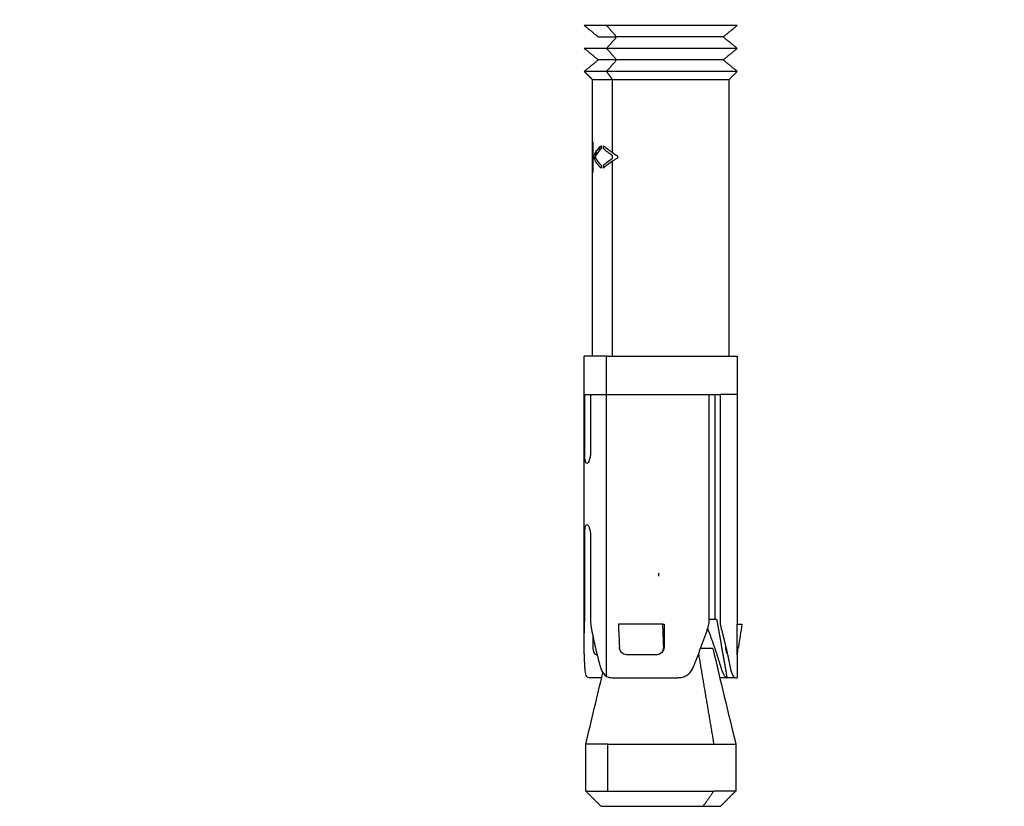
# Model space of a CAD drawing. Units: millimetres. Extents: x 9390.2 to 9405.8, y 8281.3 to 8297.6.
# Drawn here: x 9391.6 to 9391.7, y 8292.1 to 8292.1 of the extents above; entities that cross this region are included whole.
import ezdxf

# ---------------------------------------------------------------- set-up
doc = ezdxf.new("R2010")
doc.units = ezdxf.units.MM
doc.layers.add('DIASTASEIS', color=253, linetype='Continuous', lineweight=5)
doc.layers.add('Make2D$Visible$Curves', color=7, linetype='Continuous')
doc.layers.add('Make2D$Visible$Tangents', color=8, linetype='Continuous')
doc.styles.get("Standard").update_dxf_attribs({"font": 'ARIALN.TTF'})
doc.dimstyles.new('STANDARD_ACAD', dxfattribs={"dimtxt": 0.18, "dimasz": 0.15, "dimexe": 0.18, "dimexo": 0.0625, "dimgap": 0.09, "dimtad": 0, "dimtih": 1, "dimtoh": 1, "dimzin": 0, "dimdsep": 46, "dimtxsty": 'Standard', "dimblk": 'OBLIQUE', "dimcen": 0.09, "dimadec": 0, "dimazin": 0, "dimtfac": 1, "dimtofl": 0, "dimtmove": 0, "dimatfit": 3, "dimfxl": 1, "dimtolj": 1, "dimtzin": 0, "dimarcsym": 0})

# ---------------------------------------------------------------- blocks, each defined once
blk = doc.blocks.new('_Oblique')
at = {"color": 0, "linetype": 'ByBlock', "lineweight": -2}
blk.add_line((-0.5, -0.5), (0.5, 0.5), dxfattribs=at)
blk = doc.blocks.new('*D20')
at = {"layer": 'Defpoints', "color": 0}
for p in [(9391.2064, 8295.28417), (9393.314645, 8295.28417), (9391.633645, 8292.207224)]:
    blk.add_point(p, dxfattribs=at)
at = {"layer": 'DIASTASEIS', "color": 0, "lineweight": -2}
for p, q in [((9393.252145, 8295.28417), (9391.0264, 8295.28417)), ((9391.2064, 8295.28417), (9391.2064, 8293.9276)), ((9391.2064, 8292.207224), (9391.2064, 8293.563794)), ((9391.571145, 8292.207224), (9391.0264, 8292.207224))]:
    blk.add_line(p, q, dxfattribs=at)
at = {"layer": 'DIASTASEIS', "color": 0, "linetype": 'ByBlock', "lineweight": -2, "xscale": 0.15, "yscale": 0.15, "zscale": 0.15}
for p, rotation in [((9391.2064, 8295.28417), 90), ((9391.2064, 8292.207224), 270)]:
    blk.add_blockref('_Oblique', p, dxfattribs=dict(at, rotation=rotation))
at = {"layer": 'DIASTASEIS', "color": 0, "insert": (9391.2064, 8293.745697), "char_height": 0.18, "attachment_point": 5}
blk.add_mtext('\\A1;\\A1;3.10', dxfattribs=at)
blk = doc.blocks.new('S-198_A-A')
at = {"layer": 'Make2D$Visible$Curves', "color": 7, "lineweight": -3}
for points, weights, degree in [([(9395.644407, 8269.983075), (9395.642943, 8269.983075), (9395.642943, 8269.983075)], [1, 0.923879532511, 1], 2), ([(9395.643863, 8269.982325), (9395.643863, 8269.982325), (9395.645058, 8269.982325)], [1, 0.923879532511, 1], 2), ([(9395.644407, 8269.981575), (9395.642943, 8269.981575), (9395.642943, 8269.981575)], [1, 0.923879532511, 1], 2), ([(9395.645058, 8269.980825), (9395.643863, 8269.980825), (9395.643863, 8269.980825)], [1, 0.923879532511, 1], 2), ([(9395.644407, 8269.980075), (9395.642943, 8269.980075), (9395.642943, 8269.980075)], [1, 0.923879532511, 1], 2), ([(9395.644796, 8269.979525), (9395.643493, 8269.979525), (9395.643493, 8269.979525)], [1, 0.923879532511, 1], 2), ([(9395.644407, 8269.961475), (9395.642943, 8269.961475), (9395.642943, 8269.961475)], [1, 0.923879532511, 1], 2), ([(9395.642943, 8269.958975), (9395.642943, 8269.958975), (9395.644407, 8269.958975)], [1, 0.923879532511, 1], 2), ([(9395.652943, 8269.958975), (9395.652943, 8269.958975), (9395.651814, 8269.958975)], [1, 0.941879249716, 1], 2), ([(9395.651107, 8269.944303), (9395.651593, 8269.944303), (9395.651593, 8269.944303)], [0.983577244848, 0.958191051342, 1], 2), ([(9395.642943, 8269.942705), (9395.642943, 8269.943062), (9395.64295, 8269.943423), (9395.642965, 8269.943786)], [0.996503978425, 0.996919977393, 0.998085317918, 1], 3), ([(9395.643395, 8269.943786), (9395.643564, 8269.942854), (9395.643776, 8269.941948), (9395.644027, 8269.941081)], [1, 0.995107694962, 0.995107694962, 1], 3), ([(9395.648076, 8269.943975), (9395.646513, 8269.943975), (9395.645178, 8269.943975)], [1, 0.959114341671, 1], 2), ([(9395.648076, 8269.943975), (9395.648117, 8269.943975), (9395.648157, 8269.943975)], [0.997576420993, 0.998754533559, 1], 2), ([(9395.650027, 8269.941081), (9395.65039, 8269.941955), (9395.65073, 8269.942861), (9395.651044, 8269.943786)], [1, 0.995243329479, 0.995243329479, 1], 3), ([(9395.651007, 8269.94368), (9395.651328, 8269.942831), (9395.651624, 8269.94196), (9395.65189, 8269.941081)], [0.999246371338, 0.993555203367, 0.993806412921, 1], 3), ([(9395.651865, 8269.943786), (9395.652113, 8269.942861), (9395.652321, 8269.941955), (9395.652488, 8269.941081)], [1, 0.995243329479, 0.995243329479, 1], 3), ([(9395.648157, 8269.943191), (9395.648142, 8269.943157), (9395.648127, 8269.943123), (9395.648112, 8269.943088)], [0.997526628238, 0.997422332433, 0.99732485869, 0.99723420701], 3), ([(9395.642997, 8269.941081), (9395.642961, 8269.941608), (9395.642943, 8269.94215), (9395.642943, 8269.942705)], [1, 0.997022377044, 0.995857036519, 0.996503978425], 3), ([(9395.645253, 8269.942375), (9395.645261, 8269.942375), (9395.645269, 8269.942375)], [0.979049936157, 0.979555568943, 0.980076143982], 2), ([(9395.64813, 8269.942375), (9395.648138, 8269.942375), (9395.648146, 8269.942375)], [0.854201148578, 0.854257841081, 0.854319495376], 2), ([(9395.651343, 8269.942375), (9395.651343, 8269.942375), (9395.650539, 8269.942375)], [1, 0.932118435451, 0.985305670336], 2), ([(9395.643772, 8269.941975), (9395.643779, 8269.941975), (9395.643786, 8269.941975)], [1, 0.999747669084, 0.999501640936], 2), ([(9395.647641, 8269.941975), (9395.646622, 8269.941975), (9395.645709, 8269.941975)], [1, 0.979795897115, 1], 2), ([(9395.644087, 8269.940475), (9395.643555, 8269.940475), (9395.643262, 8269.940475)], [0.957455499752, 0.965143623884, 1], 2), ([(9395.644768, 8269.940475), (9395.646664, 8269.940475), (9395.649056, 8269.940475)], [1, 0.897702311113, 1], 2), ([(9395.652235, 8269.940475), (9395.652142, 8269.940475), (9395.651799, 8269.940475)], [0.986240068928, 0.972377795336, 0.988122274171], 2), ([(9395.652235, 8269.940475), (9395.652268, 8269.940475), (9395.652268, 8269.940475)], [1, 0.998104778695, 1], 2), ([(9395.652817, 8269.940475), (9395.652648, 8269.940475), (9395.652268, 8269.940475)], [0.974178012889, 0.965425244244, 0.978763260209], 2), ([(9395.652817, 8269.940475), (9395.652943, 8269.940475), (9395.652943, 8269.940475)], [1, 0.993702100885, 1], 2), ([(9395.644478, 8269.936127), (9395.643043, 8269.936127), (9395.643043, 8269.936127)], [1, 0.923879532511, 1], 2), ([(9395.644478, 8269.936127), (9395.647943, 8269.936127), (9395.651408, 8269.936127)], [1, 0.707106781186, 1], 2), ([(9395.651408, 8269.936127), (9395.652843, 8269.936127), (9395.652843, 8269.936127)], [1, 0.923879532511, 1], 2), ([(9395.643043, 8269.933075), (9395.643043, 8269.933075), (9395.644478, 8269.933075)], [1, 0.923879532511, 1], 2), ([(9395.644478, 8269.933075), (9395.647943, 8269.933075), (9395.651408, 8269.933075)], [1, 0.707106781186, 1], 2), ([(9395.652843, 8269.933075), (9395.652843, 8269.933075), (9395.651408, 8269.933075)], [1, 0.923879532511, 1], 2), ([(9395.650701, 8269.932075), (9395.651843, 8269.932075), (9395.651843, 8269.932075)], [1, 0.923879532511, 1], 2)]:
    blk.add_rational_spline(points, weights, degree=degree, dxfattribs=at)
for points, degree in [([(9395.643863, 8269.982325), (9395.643403, 8269.9827), (9395.642943, 8269.983075)], 2), ([(9395.652943, 8269.983075), (9395.652483, 8269.9827), (9395.652023, 8269.982325)], 2), ([(9395.645058, 8269.982325), (9395.644733, 8269.98195), (9395.644407, 8269.981575)], 2), ([(9395.652023, 8269.982325), (9395.652483, 8269.98195), (9395.652943, 8269.981575)], 2), ([(9395.643863, 8269.980825), (9395.643403, 8269.9812), (9395.642943, 8269.981575)], 2), ([(9395.652943, 8269.981575), (9395.652483, 8269.9812), (9395.652023, 8269.980825)], 2), ([(9395.642943, 8269.980075), (9395.643403, 8269.98045), (9395.643863, 8269.980825)], 2), ([(9395.652023, 8269.980825), (9395.652483, 8269.98045), (9395.652943, 8269.980075)], 2), ([(9395.643493, 8269.979525), (9395.643218, 8269.9798), (9395.642943, 8269.980075)], 2), ([(9395.652943, 8269.980075), (9395.652668, 8269.9798), (9395.652393, 8269.979525)], 2), ([(9395.643493, 8269.961475), (9395.643493, 8269.9705), (9395.643493, 8269.979525)], 2), ([(9395.652393, 8269.979525), (9395.652393, 8269.9705), (9395.652393, 8269.961475)], 2), ([(9395.643502, 8269.975475), (9395.643502, 8269.974475), (9395.643502, 8269.973475)], 2), ([(9395.643579, 8269.974558), (9395.643669, 8269.974778), (9395.64383, 8269.974998), (9395.644055, 8269.975219)], 3), ([(9395.644055, 8269.975024), (9395.643873, 8269.974845), (9395.643733, 8269.974666), (9395.643638, 8269.974488)], 3), ([(9395.643888, 8269.975041), (9395.643899, 8269.974988), (9395.643909, 8269.974935), (9395.64392, 8269.974882)], 3), ([(9395.64399, 8269.974957), (9395.643978, 8269.975011), (9395.643967, 8269.975064), (9395.643956, 8269.975117)], 3), ([(9395.644055, 8269.975219), (9395.644055, 8269.975121), (9395.644055, 8269.975024)], 2), ([(9395.6442, 8269.975219), (9395.644372, 8269.975068), (9395.644572, 8269.974917), (9395.644796, 8269.974766)], 3), ([(9395.6442, 8269.975022), (9395.6442, 8269.97512), (9395.6442, 8269.975219)], 2), ([(9395.644796, 8269.974569), (9395.644572, 8269.97472), (9395.644372, 8269.974871), (9395.6442, 8269.975022)], 3), ([(9395.643579, 8269.974418), (9395.643579, 8269.974488), (9395.643579, 8269.974558)], 2), ([(9395.644055, 8269.973757), (9395.64383, 8269.973978), (9395.643669, 8269.974197), (9395.643579, 8269.974418)], 3), ([(9395.643638, 8269.974488), (9395.643733, 8269.974309), (9395.643873, 8269.974131), (9395.644055, 8269.973952)], 3), ([(9395.6442, 8269.973954), (9395.644372, 8269.974105), (9395.644572, 8269.974256), (9395.644796, 8269.974407)], 3), ([(9395.644796, 8269.974766), (9395.644898, 8269.974697), (9395.645005, 8269.974629), (9395.645117, 8269.97456)], 3), ([(9395.644796, 8269.974407), (9395.644796, 8269.974488), (9395.644796, 8269.974569)], 2), ([(9395.645117, 8269.974416), (9395.645005, 8269.974347), (9395.644898, 8269.974278), (9395.644796, 8269.97421)], 3), ([(9395.645117, 8269.97456), (9395.645117, 8269.974488), (9395.645117, 8269.974416)], 2), ([(9395.644055, 8269.973952), (9395.644055, 8269.973855), (9395.644055, 8269.973757)], 2), ([(9395.644796, 8269.97421), (9395.644572, 8269.974059), (9395.644372, 8269.973908), (9395.6442, 8269.973757)], 3), ([(9395.6442, 8269.973757), (9395.6442, 8269.973856), (9395.6442, 8269.973954)], 2), ([(9395.644264, 8269.973812), (9395.644249, 8269.973865), (9395.644235, 8269.973919), (9395.644222, 8269.973973)], 3), ([(9395.642943, 8269.958975), (9395.642943, 8269.960225), (9395.642943, 8269.961475)], 2), ([(9395.652943, 8269.961475), (9395.652943, 8269.960225), (9395.652943, 8269.958975)], 2), ([(9395.642943, 8269.942705), (9395.642943, 8269.95084), (9395.642943, 8269.958975)], 2), ([(9395.642974, 8269.955225), (9395.642974, 8269.9571), (9395.642974, 8269.958975)], 2), ([(9395.643362, 8269.958975), (9395.643362, 8269.9571), (9395.643362, 8269.955225)], 2), ([(9395.651107, 8269.94418), (9395.651107, 8269.951578), (9395.651107, 8269.958975)], 2), ([(9395.651814, 8269.958975), (9395.651814, 8269.951578), (9395.651814, 8269.94418)], 2), ([(9395.652943, 8269.958975), (9395.652943, 8269.951475), (9395.652943, 8269.943975)], 2), ([(9395.642974, 8269.94418), (9395.642974, 8269.946953), (9395.642974, 8269.949725)], 2), ([(9395.643362, 8269.949725), (9395.643362, 8269.946953), (9395.643362, 8269.94418)], 2), ([(9395.647816, 8269.947101), (9395.647816, 8269.947205), (9395.647816, 8269.947308)], 2), ([(9395.642965, 8269.943786), (9395.642971, 8269.943911), (9395.642974, 8269.944044), (9395.642974, 8269.94418)], 3), ([(9395.643362, 8269.94418), (9395.643362, 8269.944044), (9395.643373, 8269.943911), (9395.643395, 8269.943786)], 3), ([(9395.651044, 8269.943786), (9395.651086, 8269.943911), (9395.651107, 8269.944044), (9395.651107, 8269.94418)], 3), ([(9395.651593, 8269.944303), (9395.65193, 8269.942389), (9395.652268, 8269.940475)], 2), ([(9395.651814, 8269.94418), (9395.651814, 8269.944044), (9395.651832, 8269.943911), (9395.651865, 8269.943786)], 3), ([(9395.645178, 8269.943975), (9395.645199, 8269.943475), (9395.645219, 8269.942975), (9395.645239, 8269.942475)], 3), ([(9395.648137, 8269.942475), (9395.648117, 8269.942975), (9395.648096, 8269.943475), (9395.648076, 8269.943975)], 3), ([(9395.648157, 8269.943975), (9395.648157, 8269.943225), (9395.648157, 8269.942475)], 2), ([(9395.652938, 8269.943975), (9395.65309, 8269.943975), (9395.653241, 8269.943975)], 2), ([(9395.652938, 8269.942475), (9395.652938, 8269.943225), (9395.652938, 8269.943975)], 2), ([(9395.653241, 8269.943975), (9395.653166, 8269.943475), (9395.65309, 8269.942975), (9395.653014, 8269.942475)], 3), ([(9395.64351, 8269.943191), (9395.64351, 8269.942833), (9395.64351, 8269.942475)], 2), ([(9395.651343, 8269.942375), (9395.651843, 8269.940292), (9395.652343, 8269.93821), (9395.652843, 8269.936127)], 3), ([(9395.652162, 8269.942608), (9395.652162, 8269.942542), (9395.652162, 8269.942475)], 2), ([(9395.652935, 8269.941975), (9395.652941, 8269.941978), (9395.652943, 8269.942012), (9395.652943, 8269.942071)], 3), ([(9395.652943, 8269.942071), (9395.652943, 8269.941273), (9395.652943, 8269.940475)], 2), ([(9395.644027, 8269.941081), (9395.644097, 8269.94084), (9395.644232, 8269.940659), (9395.644407, 8269.940563)], 3), ([(9395.643043, 8269.936127), (9395.643416, 8269.937681), (9395.643789, 8269.939236), (9395.644162, 8269.94079)], 3), ([(9395.644407, 8269.940563), (9395.644518, 8269.940502), (9395.644638, 8269.940475), (9395.644768, 8269.940475)], 3), ([(9395.643043, 8269.933075), (9395.643043, 8269.934601), (9395.643043, 8269.936127)], 2), ([(9395.652843, 8269.936127), (9395.652843, 8269.934601), (9395.652843, 8269.933075)], 2), ([(9395.644043, 8269.932075), (9395.643543, 8269.932575), (9395.643043, 8269.933075)], 2), ([(9395.652843, 8269.933075), (9395.652343, 8269.932575), (9395.651843, 8269.932075)], 2)]:
    blk.add_open_spline(points, degree=degree, dxfattribs=at)
for points, weights, knots in [([(9395.652943, 8269.983075), (9395.652943, 8269.983075), (9395.649856, 8269.983075), (9395.64677, 8269.983075), (9395.644407, 8269.983075)], [1, 0.831469612303, 1, 0.831469612303, 1], [3.926991, 3.926991, 3.926991, 9.817477, 9.817477, 15.707963, 15.707963, 15.707963]), ([(9395.652023, 8269.982325), (9395.652023, 8269.982325), (9395.649504, 8269.982325), (9395.646986, 8269.982325), (9395.645058, 8269.982325)], [1, 0.831469612303, 1, 0.831469612303, 1], [3.204425, 3.204425, 3.204425, 8.011061, 8.011061, 12.817698, 12.817698, 12.817698]), ([(9395.652943, 8269.981575), (9395.652943, 8269.981575), (9395.649856, 8269.981575), (9395.64677, 8269.981575), (9395.644407, 8269.981575)], [1, 0.831469612302, 1, 0.831469612302, 1], [3.926991, 3.926991, 3.926991, 9.817477, 9.817477, 15.707963, 15.707963, 15.707963]), ([(9395.652023, 8269.980825), (9395.652023, 8269.980825), (9395.649504, 8269.980825), (9395.646986, 8269.980825), (9395.645058, 8269.980825)], [1, 0.831469612303, 1, 0.831469612303, 1], [3.204425, 3.204425, 3.204425, 8.011061, 8.011061, 12.817698, 12.817698, 12.817698]), ([(9395.652943, 8269.980075), (9395.652943, 8269.980075), (9395.649856, 8269.980075), (9395.64677, 8269.980075), (9395.644407, 8269.980075)], [1, 0.831469612303, 1, 0.831469612303, 1], [3.926991, 3.926991, 3.926991, 9.817477, 9.817477, 15.707963, 15.707963, 15.707963]), ([(9395.652393, 8269.979525), (9395.652393, 8269.979525), (9395.649646, 8269.979525), (9395.646899, 8269.979525), (9395.644796, 8269.979525)], [1, 0.831469612303, 1, 0.831469612303, 1], [3.495022, 3.495022, 3.495022, 8.737555, 8.737555, 13.980087, 13.980087, 13.980087]), ([(9395.644407, 8269.961475), (9395.64677, 8269.961475), (9395.649856, 8269.961475), (9395.652943, 8269.961475), (9395.652943, 8269.961475)], [1, 0.831469612303, 1, 0.831469612303, 1], [-15.707963, -15.707963, -15.707963, -9.817477, -9.817477, -3.926991, -3.926991, -3.926991]), ([(9395.644407, 8269.958975), (9395.64677, 8269.958975), (9395.649856, 8269.958975), (9395.651018, 8269.958975), (9395.651814, 8269.958975)], [1, 0.831469612303, 1, 0.929104099905, 0.917855943092], [0, 0, 0, 5.890486, 5.890486, 8.368445, 8.368445, 8.368445]), ([(9395.644043, 8269.932075), (9395.644043, 8269.932075), (9395.64645, 8269.932075), (9395.648858, 8269.932075), (9395.650701, 8269.932075)], [1, 0.831469612303, 1, 0.831469612303, 1], [3.063053, 3.063053, 3.063053, 7.657632, 7.657632, 12.252211, 12.252211, 12.252211])]:
    blk.add_rational_spline(points, weights, degree=2, knots=knots, dxfattribs=at)
for points, knots in [([(9395.643621, 8269.974396), (9395.643634, 8269.974417), (9395.643648, 8269.974439), (9395.643674, 8269.974499), (9395.643686, 8269.974538), (9395.643707, 8269.974629), (9395.643716, 8269.974682), (9395.643727, 8269.974791), (9395.643729, 8269.974849), (9395.643729, 8269.974907)], [0, 0, 0, 0, 0.1728117, 0.1728117, 0.3456234, 0.3456234, 0.5184351, 0.5184351, 0.6912468, 0.6912468, 0.6912468, 0.6912468]), ([(9395.64366, 8269.974253), (9395.643656, 8269.974276), (9395.643651, 8269.974298), (9395.643638, 8269.974348), (9395.64363, 8269.974373), (9395.643621, 8269.974396)], [0.2984743, 0.2984743, 0.2984743, 0.2984743, 0.3815549, 0.3815549, 0.5087399, 0.5087399, 0.5087399, 0.5087399]), ([(9395.643362, 8269.955225), (9395.643362, 8269.955126), (9395.643354, 8269.955028), (9395.643324, 8269.954847), (9395.643303, 8269.954764), (9395.643228, 8269.954557), (9395.643164, 8269.954475), (9395.643088, 8269.954475), (9395.643066, 8269.954494), (9395.643029, 8269.95457), (9395.643014, 8269.954625), (9395.642982, 8269.954834), (9395.642974, 8269.955027), (9395.642974, 8269.955225)], [0, 0, 0, 0, 0.299673, 0.299673, 0.599345, 0.599345, 1.19869, 1.19869, 1.498363, 1.498363, 1.798035, 1.798035, 2.39738, 2.39738, 2.39738, 2.39738]), ([(9395.642974, 8269.949725), (9395.642974, 8269.949824), (9395.642976, 8269.949922), (9395.642985, 8269.950103), (9395.642993, 8269.950186), (9395.643025, 8269.950394), (9395.643062, 8269.950475), (9395.643138, 8269.950475), (9395.643167, 8269.950456), (9395.643224, 8269.950381), (9395.643252, 8269.950326), (9395.643328, 8269.950116), (9395.643362, 8269.949924), (9395.643362, 8269.949725)], [0, 0, 0, 0, 0.299673, 0.299673, 0.599345, 0.599345, 1.19869, 1.19869, 1.498363, 1.498363, 1.798035, 1.798035, 2.39738, 2.39738, 2.39738, 2.39738]), ([(9395.64351, 8269.942475), (9395.64351, 8269.942341), (9395.643536, 8269.942211), (9395.64363, 8269.942028), (9395.643698, 8269.941975), (9395.643772, 8269.941975)], [0, 0, 0, 0, 0.4090452, 0.4090452, 0.8180904, 0.8180904, 0.8180904, 0.8180904]), ([(9395.645709, 8269.941975), (9395.64559, 8269.941975), (9395.645472, 8269.942028), (9395.645298, 8269.942212), (9395.645245, 8269.942343), (9395.645239, 8269.942475)], [-0.8127489, -0.8127489, -0.8127489, -0.8127489, -0.4063744, -0.4063744, 0, 0, 0, 0]), ([(9395.645709, 8269.941975), (9395.645589, 8269.941975), (9395.645474, 8269.942028), (9395.64533, 8269.942188), (9395.645287, 8269.942278), (9395.645269, 8269.942375)], [0, 0, 0, 0, 0.409071, 0.409071, 0.715223, 0.715223, 0.715223, 0.715223]), ([(9395.647641, 8269.941975), (9395.647774, 8269.941975), (9395.647904, 8269.942028), (9395.64809, 8269.942212), (9395.648142, 8269.942343), (9395.648137, 8269.942475)], [0, 0, 0, 0, 0.4063744, 0.4063744, 0.8127488, 0.8127488, 0.8127488, 0.8127488]), ([(9395.648157, 8269.942475), (9395.648157, 8269.942341), (9395.648098, 8269.942211), (9395.647907, 8269.942028), (9395.647775, 8269.941975), (9395.647641, 8269.941975)], [0, 0, 0, 0, 0.4090452, 0.4090452, 0.8180904, 0.8180904, 0.8180904, 0.8180904]), ([(9395.652162, 8269.942475), (9395.652162, 8269.942341), (9395.652194, 8269.942211), (9395.652257, 8269.942093), (9395.652273, 8269.94207), (9395.652289, 8269.94205)], [0, 0, 0, 0, 0.4090452, 0.4090452, 0.5277473, 0.5277473, 0.5277473, 0.5277473]), ([(9395.652943, 8269.942071), (9395.652943, 8269.942085), (9395.652943, 8269.942102), (9395.652941, 8269.942211), (9395.652938, 8269.942341), (9395.652938, 8269.942475)], [0.3301541, 0.3301541, 0.3301541, 0.3301541, 0.409071, 0.409071, 0.8181419, 0.8181419, 0.8181419, 0.8181419]), ([(9395.652943, 8269.941994), (9395.652949, 8269.942017), (9395.652956, 8269.94206), (9395.652977, 8269.942212), (9395.652994, 8269.942343), (9395.653014, 8269.942475)], [-0.6702993, -0.6702993, -0.6702993, -0.6702993, -0.4063744, -0.4063744, 0, 0, 0, 0]), ([(9395.643262, 8269.940475), (9395.643186, 8269.940475), (9395.643125, 8269.940521), (9395.643036, 8269.940727), (9395.643011, 8269.940885), (9395.642997, 8269.941081)], [0, 0, 0, 0, 0.653243, 0.653243, 1.306487, 1.306487, 1.306487, 1.306487]), ([(9395.649056, 8269.940475), (9395.64916, 8269.940475), (9395.64926, 8269.940487), (9395.649456, 8269.940537), (9395.64955, 8269.940576), (9395.649721, 8269.940678), (9395.6498, 8269.940744), (9395.649932, 8269.940897), (9395.649987, 8269.940984), (9395.650027, 8269.941081)], [0, 0, 0, 0, 0.316249, 0.316249, 0.632497, 0.632497, 0.948746, 0.948746, 1.264994, 1.264994, 1.264994, 1.264994]), ([(9395.65189, 8269.941081), (9395.65192, 8269.940983), (9395.651954, 8269.940894), (9395.652025, 8269.940737), (9395.65206, 8269.940672), (9395.652126, 8269.940569), (9395.652155, 8269.940532), (9395.652204, 8269.940485), (9395.652222, 8269.940475), (9395.652235, 8269.940475)], [-1.273501, -1.273501, -1.273501, -1.273501, -0.955126, -0.955126, -0.636751, -0.636751, -0.318375, -0.318375, 0, 0, 0, 0]), ([(9395.652488, 8269.941081), (9395.652506, 8269.940984), (9395.652531, 8269.940897), (9395.652586, 8269.940744), (9395.652617, 8269.940678), (9395.652678, 8269.940576), (9395.65271, 8269.940537), (9395.652767, 8269.940487), (9395.652794, 8269.940475), (9395.652817, 8269.940475)], [0, 0, 0, 0, 0.316249, 0.316249, 0.632497, 0.632497, 0.948746, 0.948746, 1.264994, 1.264994, 1.264994, 1.264994])]:
    blk.add_open_spline(points, degree=3, knots=knots, dxfattribs=at)
at = {"layer": 'Make2D$Visible$Tangents', "color": 7, "lineweight": -3}
for points in [[(9395.645058, 8269.982325), (9395.644733, 8269.9827), (9395.644407, 8269.983075)], [(9395.644407, 8269.981575), (9395.644733, 8269.9812), (9395.645058, 8269.980825)], [(9395.645058, 8269.980825), (9395.644733, 8269.98045), (9395.644407, 8269.980075)], [(9395.644796, 8269.979525), (9395.644602, 8269.9798), (9395.644407, 8269.980075)], [(9395.644796, 8269.974766), (9395.644796, 8269.977146), (9395.644796, 8269.979525)], [(9395.644796, 8269.961475), (9395.644796, 8269.967842), (9395.644796, 8269.97421)], [(9395.644407, 8269.958975), (9395.644407, 8269.960225), (9395.644407, 8269.961475)], [(9395.644407, 8269.940563), (9395.644407, 8269.949769), (9395.644407, 8269.958975)], [(9395.651478, 8269.958975), (9395.651478, 8269.951639), (9395.651478, 8269.944303)], [(9395.653014, 8269.942475), (9395.652976, 8269.942475), (9395.652938, 8269.942475)], [(9395.650406, 8269.942027), (9395.650907, 8269.939077), (9395.651408, 8269.936127)], [(9395.644478, 8269.933075), (9395.644478, 8269.934601), (9395.644478, 8269.936127)], [(9395.651408, 8269.933075), (9395.651054, 8269.932575), (9395.650701, 8269.932075)]]:
    blk.add_open_spline(points, degree=2, dxfattribs=at)

msp = doc.modelspace()

# ---------------------------------------------------------------- block references
msp.add_blockref('S-198_A-A', (-3.973795, 22.164349))

# ---------------------------------------------------------------- dimensions: what is measured, and where the dimension line sits
at = {"layer": 'DIASTASEIS'}
dim = msp.add_linear_dim(base=(9391.2064, 8295.28417), p1=(9391.633645, 8292.207224), p2=(9393.314645, 8295.28417), angle=90, text='\\A1;3.10', dimstyle='STANDARD_ACAD', override={"dimdec": 2, "dimtxsty": 'Standard', "dimtmove": 2}, dxfattribs=at)
dim.commit()
dim.dimension.update_dxf_attribs({"geometry": '*D20', "text_midpoint": (9391.2064, 8293.745697)})

doc.saveas('drawing.dxf')
